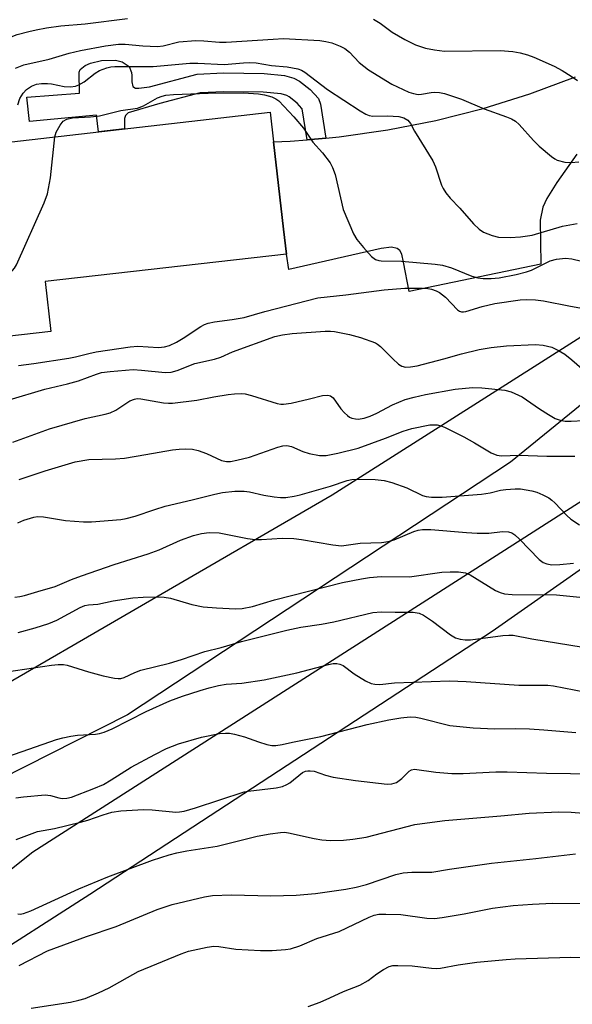
# Model space of a CAD drawing. Units: inches. Extents: x 1261772 to 1267772, y 613449 to 617449.
# Drawn here: x 1261986 to 1262108, y 615636 to 615852 of the extents above; entities that cross this region are included whole.
import ezdxf

# ---------------------------------------------------------------- set-up
doc = ezdxf.new("R2010")
doc.units = ezdxf.units.IN
doc.header["$MEASUREMENT"] = 0
for name, color, linetype in [('BLDG-Footprint', 5, 'Continuous'), ('TRANS-Driveway', 251, 'Continuous'), ('TRANS-Non Street Sidewalk', 7, 'Continuous'), ('Undefined', 1, 'Continuous')]:
    doc.layers.add(name, color=color, linetype=linetype)

msp = doc.modelspace()

# ---------------------------------------------------------------- linework, layer by layer
at = {"layer": 'BLDG-Footprint', "elevation": 730.05}
msp.add_lwpolyline([(1261991.81, 615794.79), (1261993.07, 615783.84), (1261974.27, 615781.69), (1261972.94, 615793.32), (1261965.46, 615792.46), (1261961.97, 615822.99), (1262041.34, 615832.06), (1262042.08, 615825.54), (1262044.28, 615806.33), (1262044.9, 615800.86)], close=True, dxfattribs=at)
at = {"layer": 'TRANS-Driveway'}
msp.add_lwpolyline([(1262108.82, 615822.81), (1262104.45, 615816.59), (1262102.21, 615813.05), (1262101.35, 615811.21), (1262100.8, 615808.31), (1262100.94, 615798.62), (1262071.96, 615792.66), (1262070.69, 615799.11), (1262070.32, 615800.82), (1262069.85, 615801.64), (1262069.31, 615802.1), (1262068.03, 615802.34), (1262065.78, 615802.06), (1262045.43, 615797.43), (1262044.9, 615800.86), (1262044.28, 615806.33), (1262042.08, 615825.54), (1262045.74, 615825.67), (1262049.47, 615826), (1262053.61, 615826.37), (1262056.51, 615826.63), (1262067.2, 615828.16), (1262077.78, 615830.25), (1262088.22, 615832.91), (1262098.49, 615836.12), (1262108.56, 615839.88)], dxfattribs=at)
for points in [[(1261975.5, 615701.88, 0), (1262055.01, 615747.87, 0), (1262166.68, 615818.79, 0), (1262173.96, 615821.98, 0), (1262181.46, 615824.6, 0), (1262189.13, 615826.63, 0), (1262196.92, 615828.05, 0), (1262204.78, 615828.86, 0), (1262212.63, 615829.04, 0), (1262218.74, 615829.93, 0), (1262224.72, 615831.47, 0), (1262230.5, 615833.64, 0), (1262236, 615836.42, 0), (1262241.17, 615839.78, 0), (1262245.95, 615843.68, 0), (1262264.15, 615859.01, 0), (1262278.73, 615838.1, 0), (1262223.49, 615810.95, 0), (1262160.63, 615767.17, 0), (1262090.22, 615717.82, 0), (1262001.62, 615659.95, 0), (1261976.4, 615643.86, 0)], [(1261928.87, 615621.44, 0), (1261989.09, 615669.39, 0), (1262117.35, 615751.33, 0), (1262217.87, 615818.63, 0), (1262174.13, 615813.52, 0), (1262160.01, 615808.5, 0), (1262094.27, 615755.11, 0), (1262009.9, 615699.47, 0), (1261914.21, 615651.09, 0)]]:
    msp.add_polyline3d(points, dxfattribs=at)
at = {"layer": 'TRANS-Non Street Sidewalk'}
msp.add_lwpolyline([(1262053.61, 615826.37), (1262049.47, 615826), (1262048.36, 615832.79), (1262048.32, 615832.88), (1262047.29, 615834.04), (1262045.51, 615835.43), (1262044.97, 615835.72), (1262043.74, 615836.08), (1262039.8, 615836.46), (1262031.12, 615836.58), (1262025.93, 615836.33), (1262017.05, 615834), (1262010.07, 615831.95), (1262009.51, 615831.32), (1262009.29, 615830.69), (1262009.25, 615828.39), (1262003.52, 615827.74), (1262003.12, 615831.39), (1261988.32, 615830), (1261987.79, 615835.36), (1261999.37, 615836.27), (1261999.3, 615840.9), (1261999.5, 615841.48), (1262000.63, 615842.31), (1262001.81, 615842.86), (1262004.21, 615843.43), (1262007.25, 615843.48), (1262008.77, 615843.15), (1262010.31, 615842.09), (1262010.8, 615840.83), (1262010.89, 615840.15), (1262010.84, 615838.76), (1262011.09, 615837.74), (1262011.65, 615837.32), (1262012.42, 615837.32), (1262014.73, 615837.67), (1262025.29, 615840.44), (1262031.05, 615840.73), (1262040.03, 615840.6), (1262044.52, 615840.17), (1262046.54, 615839.58), (1262047.79, 615838.91), (1262050.14, 615837.08), (1262051.94, 615835.05), (1262052.38, 615833.85)], close=True, dxfattribs=at)
at = {"layer": 'Undefined'}
for points, elevation in [([(1261966.7, 615823.53), (1261966.37, 615824.24), (1261966.3, 615825.27), (1261966.68, 615827.45), (1261967.14, 615828.8), (1261970.39, 615834.79), (1261974.7, 615841.4), (1261975.58, 615842.54), (1261976.34, 615843.37), (1261978.55, 615845.23), (1261979.5, 615845.9), (1261982.01, 615847.42), (1261984.3, 615848.65), (1261985.66, 615849.12), (1261988.18, 615849.83), (1261989.82, 615850.2), (1261992.1, 615850.59), (1261995.25, 615851.05), (1262000.58, 615851.52), (1262009.93, 615852.64)], 724), ([(1262064.08, 615852.54), (1262065.55, 615851.62), (1262068.18, 615849.7), (1262070.97, 615848.09), (1262073.31, 615846.9), (1262075.51, 615846.13), (1262077.47, 615845.76), (1262079.74, 615845.49), (1262091.96, 615845.61), (1262094.74, 615845.41), (1262096.39, 615845.15), (1262098.01, 615844.69), (1262099.34, 615844.19), (1262103.84, 615842.18), (1262105.63, 615841.23), (1262107.61, 615840.02), (1262109.02, 615839.02)], 724), ([(1261985.27, 615841.74), (1261987.12, 615842.49), (1261992.69, 615843.7), (1261997.09, 615845.03), (1261999.61, 615845.65), (1262005.09, 615846.63), (1262007.91, 615847.04), (1262009.44, 615847.05), (1262013.33, 615846.68), (1262016.52, 615846.53), (1262017.74, 615846.66), (1262021.2, 615847.52), (1262024.99, 615847.84), (1262026.73, 615847.79), (1262030.19, 615847.48), (1262031.61, 615847.45), (1262041.99, 615848.15), (1262044.24, 615848.24), (1262052.23, 615847.82), (1262053.6, 615847.64), (1262054.91, 615847.32), (1262056.74, 615846.59), (1262057.75, 615846.1), (1262058.82, 615845.27), (1262060.89, 615843.02), (1262062.94, 615841.41), (1262068.14, 615838.26), (1262071.88, 615836.5), (1262072.91, 615836.15), (1262073.88, 615835.98), (1262074.66, 615836.01), (1262076.79, 615836.4), (1262077.57, 615836.47), (1262078.59, 615836.43), (1262079.7, 615836.21), (1262083.48, 615834.93), (1262088.47, 615832.8), (1262093.39, 615831.07), (1262094.45, 615830.62), (1262095.34, 615830.1), (1262096.18, 615829.39), (1262099.33, 615825.85), (1262100.58, 615824.6), (1262103.28, 615822.29), (1262103.99, 615821.79), (1262104.5, 615821.54), (1262106.19, 615821.11), (1262107.61, 615820.99), (1262109.25, 615821.12)], 726), ([(1261985.76, 615833.67), (1261986.22, 615835.06), (1261986.95, 615836.28), (1261987.7, 615837.05), (1261988.8, 615837.79), (1261989.9, 615838.21), (1261991, 615838.4), (1261992.34, 615838.41), (1261993.16, 615838.31), (1261996.01, 615837.72), (1261997.41, 615837.65), (1261998.49, 615837.78), (1261999.23, 615838.06), (1262000.38, 615838.73), (1262002.84, 615840.62), (1262003.78, 615841.24), (1262005.39, 615841.85), (1262006.23, 615842.05), (1262007.1, 615842.15), (1262015.6, 615842.09), (1262023.62, 615842.83), (1262025.38, 615842.82), (1262031.17, 615842.57), (1262035.48, 615842.94), (1262036.88, 615842.98), (1262038.28, 615842.9), (1262041.62, 615842.34), (1262045.09, 615842.03), (1262047.43, 615841.61), (1262048.24, 615841.29), (1262048.97, 615840.85), (1262053.92, 615837.07), (1262061.16, 615832.38), (1262062.42, 615831.65), (1262063.16, 615831.35), (1262063.9, 615831.21), (1262067.13, 615831.25), (1262069.66, 615831.09), (1262070.72, 615830.83), (1262071.61, 615830.31), (1262072.21, 615829.55), (1262073.11, 615827.9), (1262077.13, 615821.35), (1262077.71, 615820.03), (1262079.06, 615816.04), (1262079.41, 615815.3), (1262080.03, 615814.3), (1262080.92, 615813.14), (1262083.07, 615810.92), (1262086.1, 615807.49), (1262087.32, 615806.31), (1262088.27, 615805.69), (1262090.17, 615804.94), (1262091.58, 615804.6), (1262094.17, 615804.48), (1262096.45, 615804.62), (1262098.98, 615805.01), (1262105.72, 615806.96), (1262108.95, 615807.56)], 728), ([(1261993.91, 615826.64), (1261994.21, 615827.7), (1261995.07, 615829.2), (1261995.79, 615830.08), (1261996.57, 615830.55), (1261997.83, 615830.8), (1262001.77, 615831.07), (1262003.74, 615831.29), (1262008.44, 615832.45), (1262012.14, 615832.98), (1262013.42, 615833.48), (1262016.52, 615835.23), (1262017.54, 615835.61), (1262018.33, 615835.81), (1262020.07, 615835.96), (1262027.68, 615836.23), (1262035.49, 615836.33), (1262038.76, 615836.12), (1262040.06, 615835.9), (1262041.66, 615835.47), (1262042.6, 615835.03), (1262043.27, 615834.53), (1262046.54, 615831.05), (1262048.65, 615828.54), (1262050.73, 615825.48), (1262052.84, 615823.13), (1262054.57, 615820.9), (1262055.06, 615819.93), (1262055.62, 615818.37), (1262057.43, 615810.68), (1262059.65, 615805.33), (1262060.39, 615804.09), (1262061.9, 615802.28), (1262063.67, 615800.32), (1262064.54, 615799.68), (1262065.22, 615799.45), (1262065.79, 615799.38), (1262070.22, 615799.31), (1262077.65, 615798.61), (1262079.27, 615798.4), (1262081.25, 615797.86), (1262085.72, 615796.02), (1262087.07, 615795.65), (1262088.2, 615795.5), (1262089.99, 615795.51), (1262091.77, 615795.62), (1262095.52, 615796.4), (1262097.77, 615796.98), (1262098.88, 615797.35), (1262102.95, 615799.38), (1262104.34, 615799.71), (1262106.33, 615799.94), (1262107.75, 615799.82), (1262112.03, 615798.78)], 730), ([(1261973.58, 615787.69), (1261976.55, 615789.26), (1261977.72, 615790.1), (1261984.07, 615796.66), (1261985.03, 615797.76), (1261985.5, 615798.5), (1261991.54, 615812.16), (1261992.28, 615814.08), (1261993, 615817.64), (1261993.91, 615826.64)], 730), ([(1261985.91, 615776.36), (1261989.33, 615776.79), (1261997.02, 615777.95), (1261998.46, 615778.23), (1262001.41, 615779.02), (1262003.02, 615779.37), (1262010.49, 615780.46), (1262012.17, 615780.57), (1262016.71, 615780.31), (1262018.09, 615780.45), (1262019.18, 615780.78), (1262020.68, 615781.51), (1262022.15, 615782.38), (1262026.09, 615784.93), (1262026.87, 615785.34), (1262027.67, 615785.64), (1262029.05, 615785.98), (1262032.98, 615786.46), (1262035.6, 615786.89), (1262040.16, 615788.25), (1262051.79, 615791.2), (1262058.01, 615791.89), (1262066.41, 615793), (1262070.94, 615793.34), (1262074.83, 615793.37), (1262076.02, 615793.3), (1262076.84, 615793.14), (1262077.9, 615792.79), (1262078.62, 615792.4), (1262079.95, 615791.39), (1262082.59, 615788.6), (1262083.03, 615788.29), (1262083.45, 615788.14), (1262083.9, 615788.12), (1262084.43, 615788.22), (1262088.02, 615789.32), (1262090.82, 615790.02), (1262096.33, 615790.78), (1262097.77, 615790.87), (1262099.77, 615790.8), (1262101.48, 615790.59), (1262107.48, 615789.39), (1262111.52, 615788.67)], 732), ([(1261983.84, 615768.76), (1261991.73, 615771.15), (1261996.7, 615772.28), (1261999.17, 615773), (1262003.07, 615774.45), (1262004.17, 615774.78), (1262006.11, 615775.05), (1262011.19, 615775.44), (1262012.98, 615775.35), (1262018.19, 615774.84), (1262019.57, 615774.9), (1262020.88, 615775.27), (1262024.75, 615776.8), (1262029.07, 615777.76), (1262030.47, 615778.15), (1262033.07, 615779.32), (1262042.33, 615782.71), (1262044.08, 615783.09), (1262046.14, 615783.42), (1262053.43, 615783.88), (1262054.59, 615783.88), (1262055.47, 615783.79), (1262058.78, 615783.19), (1262061.25, 615782.48), (1262064.49, 615781.33), (1262064.98, 615781.07), (1262065.65, 615780.54), (1262068.32, 615777.84), (1262069.61, 615776.65), (1262070.3, 615776.18), (1262071.09, 615775.99), (1262072.24, 615776.04), (1262073.71, 615776.31), (1262079.57, 615777.8), (1262083.46, 615778.94), (1262087.34, 615779.86), (1262089.96, 615780.31), (1262093.39, 615780.69), (1262099.75, 615780.97), (1262101.44, 615780.84), (1262103.31, 615780.39), (1262104.79, 615779.67), (1262106.2, 615778.81), (1262107.75, 615777.57), (1262111.52, 615774.33)], 734), ([(1261984.68, 615759.48), (1261992.78, 615762.44), (1262000.61, 615764.72), (1262004.99, 615765.61), (1262006.1, 615765.92), (1262007.35, 615766.55), (1262010.4, 615768.56), (1262011.45, 615768.97), (1262012.02, 615769.06), (1262012.85, 615769.03), (1262017.87, 615768.16), (1262018.97, 615768.03), (1262019.81, 615768.03), (1262025.22, 615768.69), (1262028.95, 615769.47), (1262032.05, 615769.97), (1262033.5, 615770.13), (1262034.97, 615770.18), (1262035.84, 615770.11), (1262037.2, 615769.78), (1262042.88, 615768.01), (1262043.7, 615767.86), (1262044.24, 615767.84), (1262045.93, 615768.09), (1262049.98, 615769), (1262052.88, 615769.74), (1262054, 615769.85), (1262054.61, 615769.68), (1262055.17, 615769.25), (1262056.9, 615766.78), (1262057.69, 615765.9), (1262058.32, 615765.32), (1262058.79, 615765), (1262059.3, 615764.79), (1262060.13, 615764.6), (1262060.7, 615764.56), (1262062.02, 615764.73), (1262063.31, 615765.17), (1262064.82, 615765.88), (1262068.29, 615767.71), (1262071.07, 615768.84), (1262073.03, 615769.4), (1262075.56, 615769.97), (1262082.08, 615771.13), (1262085.85, 615771.54), (1262087.91, 615771.47), (1262092.96, 615770.91), (1262094.39, 615770.53), (1262096.83, 615769.48), (1262100.63, 615766.83), (1262102.58, 615765.57), (1262104.07, 615764.7), (1262105.15, 615764.3), (1262106.3, 615764.11), (1262107.58, 615764.08), (1262115.71, 615764.52)], 736), ([(1261986.1, 615751.3), (1261991.81, 615753.17), (1261998.43, 615755.13), (1262001.42, 615755.66), (1262007.28, 615755.84), (1262009.25, 615755.97), (1262013.97, 615756.74), (1262019.83, 615757.82), (1262021.29, 615757.96), (1262022.75, 615758), (1262024.2, 615757.93), (1262025.48, 615757.65), (1262027.31, 615756.98), (1262030.63, 615755.47), (1262031.72, 615755.22), (1262032.58, 615755.22), (1262033.99, 615755.49), (1262036.81, 615756.22), (1262043.05, 615758.37), (1262044.14, 615758.66), (1262044.97, 615758.74), (1262046.02, 615758.54), (1262048.53, 615757.44), (1262049.92, 615757.02), (1262052.2, 615756.57), (1262053.63, 615756.54), (1262056.21, 615757.04), (1262060.72, 615758.19), (1262066.74, 615760.39), (1262070.62, 615761.92), (1262072.52, 615762.51), (1262076.48, 615763.26), (1262077.33, 615763.33), (1262078.11, 615763.29), (1262078.89, 615763.11), (1262079.7, 615762.79), (1262083.94, 615760.66), (1262086.31, 615759.36), (1262089.98, 615757.11), (1262091.22, 615756.61), (1262092.22, 615756.48), (1262096.05, 615756.61), (1262102.27, 615756.39), (1262108.39, 615756.37)], 738), ([(1261985.8, 615741.74), (1261987.11, 615742.3), (1261989.3, 615742.99), (1261990.12, 615743.11), (1261991.44, 615743.07), (1261996.28, 615742.26), (1262000.24, 615741.93), (1262001.99, 615741.98), (1262008.47, 615742.46), (1262009.62, 615742.66), (1262011.58, 615743.17), (1262015.95, 615744.7), (1262018.2, 615745.4), (1262024.14, 615746.79), (1262029.15, 615748.06), (1262030.86, 615748.41), (1262033.57, 615748.7), (1262035.63, 615748.74), (1262036.79, 615748.56), (1262039.95, 615747.85), (1262042.22, 615747.47), (1262043.64, 615747.3), (1262044.81, 615747.34), (1262046.58, 615747.59), (1262047.91, 615747.88), (1262054.59, 615749.82), (1262058.3, 615751.03), (1262059.34, 615751.26), (1262060.45, 615751.38), (1262064.44, 615751.3), (1262066.41, 615751.08), (1262068.09, 615750.58), (1262071.42, 615749.41), (1262074.86, 615747.74), (1262075.69, 615747.51), (1262076.83, 615747.38), (1262079.19, 615747.4), (1262087.82, 615748.03), (1262089.76, 615748.33), (1262092.07, 615748.89), (1262093.22, 615749.09), (1262095.27, 615749.25), (1262096.41, 615749.2), (1262098.92, 615748.76), (1262100.01, 615748.48), (1262101.35, 615747.91), (1262102.64, 615747.23), (1262103.36, 615746.75), (1262104.02, 615746.17), (1262106.64, 615743.33), (1262107.5, 615742.52), (1262109.43, 615741.28)], 740), ([(1261985.14, 615725.39), (1261986.24, 615725.5), (1261987.26, 615725.73), (1261990.18, 615726.63), (1261994.02, 615727.7), (1261997.63, 615729.25), (1261999.82, 615730.09), (1262006.96, 615732.58), (1262014.5, 615734.9), (1262016.89, 615735.82), (1262021.62, 615737.93), (1262024.48, 615738.93), (1262026.22, 615739.37), (1262027.92, 615739.59), (1262030.12, 615739.54), (1262036.33, 615738.31), (1262038.02, 615738.09), (1262039.41, 615738.08), (1262043.95, 615738.33), (1262046.51, 615738.3), (1262048.25, 615738.07), (1262055.1, 615736.88), (1262057.04, 615736.68), (1262061.13, 615737.24), (1262065.87, 615737.44), (1262067.3, 615737.62), (1262068.63, 615738.02), (1262072.94, 615739.83), (1262073.92, 615740.13), (1262074.87, 615740.3), (1262076.68, 615740.3), (1262084.55, 615739.6), (1262086.87, 615739.47), (1262089.44, 615739.48), (1262092.47, 615739.85), (1262093.77, 615739.76), (1262094.5, 615739.54), (1262095.18, 615739.1), (1262096.22, 615738.14), (1262100.57, 615733.69), (1262101.45, 615733.03), (1262102.21, 615732.71), (1262103.35, 615732.51), (1262105.09, 615732.55), (1262108.08, 615732.87)], 742), ([(1261985.84, 615717.58), (1261989.57, 615718.62), (1261992.63, 615719.58), (1261994.37, 615720.32), (1261999.5, 615723.09), (1262000.53, 615723.55), (1262001.36, 615723.72), (1262003.38, 615723.88), (1262006.79, 615724.61), (1262011.06, 615725.21), (1262013.36, 615725.39), (1262016.55, 615725.49), (1262017.97, 615725.39), (1262019.38, 615725.18), (1262024.11, 615723.74), (1262026.59, 615723.27), (1262029.51, 615723.03), (1262033.67, 615722.84), (1262035.15, 615722.87), (1262037.45, 615723.35), (1262042.28, 615724.81), (1262057.28, 615728.58), (1262061.44, 615729.45), (1262063.17, 615729.69), (1262065.76, 615729.9), (1262071.99, 615729.86), (1262079.1, 615730.89), (1262080.98, 615730.98), (1262082.78, 615730.94), (1262084.34, 615730.71), (1262085.38, 615730.33), (1262090.95, 615726.87), (1262091.95, 615726.4), (1262092.94, 615726.11), (1262094.64, 615725.95), (1262104.39, 615725.9), (1262109.5, 615725.39)], 744), ([(1261981.2, 615708.66), (1261993.22, 615710.41), (1261994.64, 615710.56), (1261995.81, 615710.55), (1261996.66, 615710.44), (1262001.33, 615709), (1262004.55, 615708.12), (1262007.07, 615707.56), (1262007.9, 615707.47), (1262008.43, 615707.5), (1262009.2, 615707.71), (1262011.51, 615708.82), (1262012.89, 615709.32), (1262019.2, 615710.84), (1262021.82, 615711.65), (1262026.93, 615713.4), (1262030.53, 615714.34), (1262035.01, 615715.63), (1262044.98, 615718.16), (1262048.09, 615718.79), (1262052.61, 615719.47), (1262055.35, 615719.97), (1262063.93, 615722.05), (1262065.74, 615722.17), (1262068.82, 615722.06), (1262072.82, 615722.09), (1262074.11, 615721.88), (1262075.1, 615721.45), (1262077.06, 615720.12), (1262081, 615717.12), (1262082.16, 615716.46), (1262083.18, 615716.12), (1262084.28, 615715.97), (1262085.42, 615715.98), (1262092.53, 615716.96), (1262093.85, 615717.05), (1262094.8, 615717), (1262098.94, 615716.24), (1262110.2, 615714.42)], 746), ([(1261983.56, 615690.35), (1261994.32, 615694.07), (1261995.69, 615694.48), (1261997.45, 615694.82), (1261998.93, 615695.01), (1262002.91, 615695.23), (1262003.74, 615695.37), (1262004.77, 615695.7), (1262006.55, 615696.44), (1262014.05, 615700.25), (1262019.22, 615702.56), (1262022.01, 615703.59), (1262025.95, 615704.86), (1262027.93, 615705.45), (1262029.92, 615705.93), (1262031.64, 615706.26), (1262035.1, 615706.46), (1262040.04, 615707.18), (1262047.18, 615708.78), (1262054.15, 615710.58), (1262055.23, 615710.78), (1262055.98, 615710.8), (1262056.69, 615710.68), (1262057.39, 615710.35), (1262059.8, 615708.51), (1262062.3, 615707.02), (1262063.59, 615706.4), (1262064.38, 615706.23), (1262065.44, 615706.2), (1262068.7, 615706.53), (1262080.83, 615706.96), (1262084.49, 615706.83), (1262096.07, 615706), (1262102.43, 615706.02), (1262103.67, 615705.86), (1262110.51, 615704.55)], 748), ([(1261985.31, 615681.24), (1261986.99, 615681.5), (1261991.8, 615681.9), (1261992.96, 615681.79), (1261994.78, 615681.23), (1261995.54, 615681.1), (1261996.54, 615681.17), (1261997.6, 615681.42), (1262002.51, 615683.28), (1262004.62, 615684.21), (1262006.35, 615685.19), (1262010.73, 615687.96), (1262015.93, 615690.78), (1262018.51, 615692.08), (1262021.14, 615693.14), (1262026.21, 615694.58), (1262030.2, 615695.37), (1262031.53, 615695.5), (1262032.34, 615695.47), (1262033.45, 615695.25), (1262035.66, 615694.63), (1262038.74, 615693.54), (1262040.62, 615692.97), (1262041.7, 615692.74), (1262042.54, 615692.73), (1262043.95, 615692.95), (1262046.26, 615693.51), (1262052.47, 615694.72), (1262062.66, 615697.39), (1262067.47, 615698.44), (1262070.12, 615698.85), (1262072.15, 615699.04), (1262073.41, 615698.97), (1262074.51, 615698.78), (1262080.89, 615697.16), (1262086.05, 615696.61), (1262090.82, 615696.45), (1262095.28, 615696.5), (1262098.45, 615696.4), (1262101.61, 615696.22), (1262108.61, 615695.59)], 750), ([(1261985.4, 615672.05), (1261990.14, 615673.82), (1261993.84, 615674.52), (1261999.6, 615675.86), (1262001.2, 615676.34), (1262004.56, 615677.53), (1262006.49, 615678.09), (1262008.48, 615678.38), (1262013.41, 615678.69), (1262015.35, 615678.63), (1262020.59, 615678.13), (1262021.36, 615678.16), (1262022.39, 615678.31), (1262024.88, 615679.02), (1262035.59, 615682.55), (1262036.48, 615682.71), (1262042.62, 615683.46), (1262044.03, 615683.77), (1262044.99, 615684.16), (1262045.69, 615684.57), (1262048.46, 615686.8), (1262049.09, 615687.11), (1262049.59, 615687.22), (1262050.15, 615687.22), (1262051, 615687.09), (1262053.48, 615686.2), (1262055.2, 615685.83), (1262060.12, 615685.06), (1262067.1, 615684.22), (1262068.15, 615684.31), (1262069.17, 615684.65), (1262070.33, 615685.48), (1262071.96, 615687.14), (1262072.41, 615687.42), (1262073.07, 615687.55), (1262077.83, 615686.9), (1262081.33, 615686.6), (1262083.85, 615686.59), (1262091, 615686.95), (1262093.47, 615686.98), (1262102.15, 615686.64), (1262112.73, 615686.5)], 752), ([(1261985.81, 615655.76), (1261986.29, 615655.68), (1261987.04, 615655.79), (1261988.61, 615656.41), (1261999.21, 615661.26), (1262005.6, 615663.88), (1262015.41, 615667.56), (1262019.06, 615668.73), (1262020.75, 615669.16), (1262023.02, 615669.6), (1262029.68, 615670.64), (1262038.45, 615672.84), (1262041.32, 615673.35), (1262043.61, 615673.64), (1262044.45, 615673.68), (1262045.38, 615673.58), (1262051.02, 615672.3), (1262052.68, 615672), (1262054.62, 615671.88), (1262057.45, 615671.95), (1262059.5, 615672.16), (1262062.44, 615672.61), (1262073.16, 615675.35), (1262074.81, 615675.62), (1262079.81, 615676.23), (1262092.08, 615677.27), (1262098.31, 615677.87), (1262104.88, 615678.2), (1262107.59, 615678.13), (1262116.62, 615677.35)], 754), ([(1261986.1, 615644.37), (1261992.34, 615647.56), (1262000.93, 615650.75), (1262007.42, 615652.97), (1262016.42, 615656.68), (1262019.77, 615657.81), (1262026.88, 615659.46), (1262028.67, 615659.74), (1262032.79, 615659.88), (1262041.46, 615659.72), (1262047.06, 615659.87), (1262051.32, 615660.21), (1262057.96, 615661.16), (1262060.23, 615661.59), (1262062.5, 615662.2), (1262069.02, 615664.38), (1262070.63, 615664.77), (1262072.49, 615664.93), (1262075.61, 615664.87), (1262076.91, 615664.93), (1262080.81, 615665.59), (1262090.02, 615666.89), (1262099.83, 615667.9), (1262108.51, 615668.92)], 756), ([(1261988.68, 615634.97), (1261997.34, 615636.31), (1261999.24, 615636.72), (1262000.58, 615637.11), (1262003.51, 615638.35), (1262005.85, 615639.46), (1262012.28, 615643.05), (1262021.72, 615646.91), (1262023.38, 615647.5), (1262027.45, 615648.42), (1262028.92, 615648.63), (1262030.06, 615648.56), (1262033.8, 615647.95), (1262039.18, 615647.64), (1262041.8, 615647.69), (1262044.67, 615647.91), (1262045.8, 615648.06), (1262047.84, 615648.68), (1262051.57, 615650.27), (1262056.55, 615651.88), (1262063.11, 615654.99), (1262064.24, 615655.41), (1262065.27, 615655.64), (1262066.76, 615655.69), (1262070.06, 615655.56), (1262075.83, 615654.77), (1262077.47, 615654.7), (1262079.18, 615654.9), (1262084.06, 615655.74), (1262090.31, 615656.96), (1262094.8, 615657.55), (1262099.08, 615657.86), (1262103.49, 615658.06), (1262110.92, 615658.02)], 758), ([(1262049.68, 615635.36), (1262052.32, 615636.33), (1262054.46, 615637.24), (1262057.46, 615638.65), (1262061.09, 615640.05), (1262062.87, 615641.04), (1262064.78, 615642.5), (1262066.25, 615643.48), (1262067.53, 615644.15), (1262068.33, 615644.34), (1262069.45, 615644.4), (1262072.57, 615644.33), (1262076.87, 615643.77), (1262078.01, 615643.72), (1262078.82, 615643.81), (1262082.7, 615644.52), (1262086.82, 615645.11), (1262093.25, 615645.7), (1262095.26, 615645.81), (1262107.5, 615646.19), (1262111.48, 615646.09)], 760)]:
    msp.add_lwpolyline(points, dxfattribs=dict(at, elevation=elevation))

doc.saveas('drawing.dxf')
